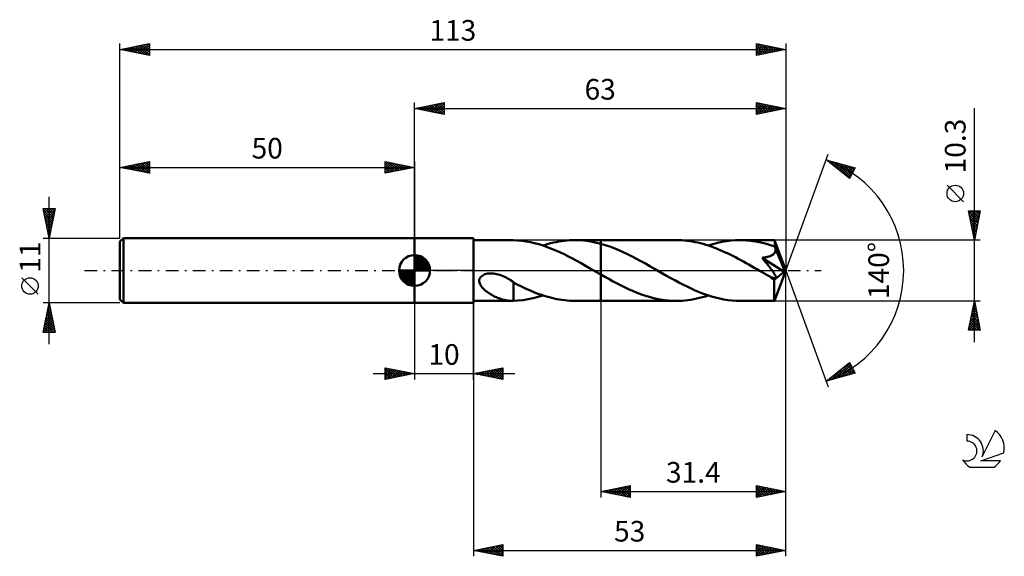
# Model space of a CAD drawing. Units: millimetres. Extents: x -17 to 150, y -48 to 43.
import ezdxf
from ezdxf.enums import TextEntityAlignment as Align

# ---------------------------------------------------------------- set-up
doc = ezdxf.new("R2010")
doc.units = ezdxf.units.MM
doc.header["$LTSCALE"] = 5.4
doc.linetypes.add('LONGDASH_DASH', pattern=[0.85, 0.4, -0.2, 0.05, -0.2])
for name, color, linetype in [('1', 4, 'CONTINUOUS'), ('2', 7, 'CONTINUOUS'), ('4', 2, 'LONGDASH_DASH'), ('CUT', 1, 'CONTINUOUS'), ('NOCUT', 7, 'CONTINUOUS'), ('SK1', 4, 'CONTINUOUS'), ('SK2', 7, 'CONTINUOUS'), ('SK4', 2, 'LONGDASH_DASH'), ('SK6', 5, 'CONTINUOUS')]:
    doc.layers.add(name, color=color, linetype=linetype)
doc.styles.get("Standard").update_dxf_attribs({"font": 'Monospac821 BT'})

msp = doc.modelspace()

# ---------------------------------------------------------------- linework, layer by layer
at = {"layer": '1', "color": 4, "linetype": 'CONTINUOUS', "lineweight": 50}
for p, q in [((50, 5.5), (60, 5.5)), ((50, -5.5), (50, 5.5)), ((60, -5.5), (60, 5.5)), ((60, 5.15), (66.59, 5.15)), ((66.56, 5.15), (66.59, 5.15)), ((66.63, 5.15), (66.59, 5.15)), ((66.67, 5.15), (66.63, 5.15)), ((66.7, 5.15), (66.67, 5.15)), ((66.74, 5.15), (66.7, 5.15)), ((66.78, 5.15), (66.74, 5.15)), ((67.49, 5.11), (66.78, 5.15)), ((66.78, 5.15), (66.78, 5.15)), ((68.21, 5.04), (67.49, 5.11)), ((68.93, 4.94), (68.21, 5.04)), ((74.95, 4.99), (75.4, 5.05)), ((75.4, 5.05), (75.85, 5.09)), ((75.85, 5.09), (76.3, 5.12)), ((76.3, 5.12), (76.75, 5.14)), ((76.75, 5.14), (77.2, 5.15)), ((77.69, 5.14), (77.2, 5.15)), ((77.2, 5.15), (81.6, 5.15)), ((78.18, 5.12), (77.69, 5.14)), ((78.67, 5.08), (78.18, 5.12)), ((79.15, 5.03), (78.67, 5.08)), ((79.64, 4.96), (79.15, 5.03)), ((94.43, 5.15), (81.6, 5.15)), ((81.6, 5.15), (81.6, 5.15)), ((81.6, 4.54), (81.6, 5.15)), ((81.6, -5.15), (81.6, 5.15)), ((94.89, 5.14), (94.43, 5.15)), ((95.34, 5.12), (94.89, 5.14)), ((95.8, 5.09), (95.34, 5.12)), ((96.25, 5.04), (95.8, 5.09)), ((96.71, 4.99), (96.25, 5.04)), ((102.93, 4.98), (103.7, 5.07)), ((103.7, 5.07), (104.47, 5.13)), ((104.47, 5.13), (105.25, 5.15)), ((105.78, 5.14), (105.25, 5.15)), ((111.08, 5.15), (105.25, 5.15)), ((106.32, 5.11), (105.78, 5.14)), ((106.85, 5.07), (106.32, 5.11)), ((107.38, 5), (106.85, 5.07)), ((111.08, 5.14), (111.08, 5.15)), ((111.08, 5.15), (111.08, 5.15)), ((111.08, 5.15), (111.08, 5.15)), ((111.08, 5.15), (111.08, 5.15)), ((111.08, 5.15), (111.08, 5.15)), ((111.08, 5.15), (111.08, 5.15)), ((111.09, 5.13), (111.08, 5.14)), ((113, 0), (111.08, 5.14)), ((111.09, 5.09), (111.09, 5.13)), ((111.1, 5.05), (111.09, 5.09)), ((111.1, 5), (111.1, 5.05)), ((69.65, 4.81), (68.93, 4.94)), ((70.37, 4.65), (69.65, 4.81)), ((71.09, 4.45), (70.37, 4.65)), ((71.81, 4.23), (71.09, 4.45)), ((71.79, 4.23), (72.24, 4.38)), ((72.52, 3.98), (71.81, 4.23)), ((72.24, 4.38), (72.69, 4.51)), ((73.24, 3.7), (72.52, 3.98)), ((72.69, 4.51), (73.15, 4.63)), ((73.15, 4.63), (73.6, 4.74)), ((73.96, 3.41), (73.24, 3.7)), ((73.6, 4.74), (74.05, 4.83)), ((74.68, 3.09), (73.96, 3.41)), ((74.05, 4.83), (74.5, 4.92)), ((74.5, 4.92), (74.95, 4.99)), ((80.13, 4.87), (79.64, 4.96)), ((80.62, 4.78), (80.13, 4.87)), ((81.11, 4.66), (80.62, 4.78)), ((81.6, 4.54), (81.11, 4.66)), ((82.36, 4.31), (81.6, 4.54)), ((81.6, 4.54), (81.6, 4.54)), ((81.6, 4.54), (81.6, 4.54)), ((81.6, 4.54), (81.6, 4.54)), ((81.6, 4.54), (81.6, 4.54)), ((81.6, 4.54), (81.6, 4.54)), ((83.12, 4.06), (82.36, 4.31)), ((83.88, 3.78), (83.12, 4.06)), ((84.64, 3.46), (83.88, 3.78)), ((85.4, 3.13), (84.64, 3.46)), ((97.16, 4.91), (96.71, 4.99)), ((97.61, 4.83), (97.16, 4.91)), ((98.06, 4.73), (97.61, 4.83)), ((98.52, 4.62), (98.06, 4.73)), ((98.98, 4.5), (98.52, 4.62)), ((99.43, 4.37), (98.98, 4.5)), ((99.89, 4.22), (99.43, 4.37)), ((99.84, 4.23), (100.61, 4.47)), ((100.34, 4.06), (99.89, 4.22)), ((100.79, 3.9), (100.34, 4.06)), ((100.61, 4.47), (101.38, 4.68)), ((101.25, 3.72), (100.79, 3.9)), ((101.71, 3.53), (101.25, 3.72)), ((101.38, 4.68), (102.16, 4.84)), ((102.17, 3.34), (101.71, 3.53)), ((102.16, 4.84), (102.93, 4.98)), ((107.92, 4.92), (107.38, 5)), ((108.45, 4.82), (107.92, 4.92)), ((108.98, 4.71), (108.45, 4.82)), ((109.52, 4.57), (108.98, 4.71)), ((110.06, 4.42), (109.52, 4.57)), ((110.59, 4.26), (110.06, 4.42)), ((111.13, 4.07), (110.59, 4.26)), ((111.11, 4.93), (111.1, 5)), ((111.11, 4.85), (111.11, 4.93)), ((111.12, 4.77), (111.11, 4.85)), ((111.12, 4.67), (111.12, 4.77)), ((111.13, 4.56), (111.12, 4.67)), ((113, 0), (111.13, 4.56)), ((111.13, 4.07), (111.13, 4.56)), ((111.14, 4.05), (111.13, 4.07)), ((111.15, 4.02), (111.14, 4.05)), ((111.16, 4), (111.15, 4.02)), ((111.17, 3.97), (111.16, 4)), ((111.18, 3.95), (111.17, 3.97)), ((111.19, 3.92), (111.18, 3.95)), ((111.2, 3.9), (111.19, 3.92)), ((111.22, 3.79), (111.2, 3.9)), ((111.89, 2.22), (111.2, 3.9)), ((111.24, 3.68), (111.22, 3.79)), ((111.22, 3.26), (111.24, 3.36)), ((111.25, 3.58), (111.24, 3.68)), ((111.24, 3.36), (111.25, 3.47)), ((111.25, 3.47), (111.25, 3.58)), ((75.39, 2.75), (74.68, 3.09)), ((76.1, 2.39), (75.39, 2.75)), ((76.82, 2.02), (76.1, 2.39)), ((77.54, 1.63), (76.82, 2.02)), ((86.15, 2.77), (85.4, 3.13)), ((86.9, 2.39), (86.15, 2.77)), ((87.66, 2), (86.9, 2.39)), ((88.42, 1.59), (87.66, 2)), ((102.62, 3.13), (102.17, 3.34)), ((103.08, 2.92), (102.62, 3.13)), ((103.53, 2.7), (103.08, 2.92)), ((103.99, 2.47), (103.53, 2.7)), ((104.44, 2.24), (103.99, 2.47)), ((104.9, 2), (104.44, 2.24)), ((105.35, 1.76), (104.9, 2)), ((105.81, 1.51), (105.35, 1.76)), ((109.16, 1.92), (108.96, 2.15)), ((112.73, -0.21), (108.96, 2.15)), ((108.96, 2.14), (109.13, 2.17)), ((109.13, 2.17), (109.28, 2.19)), ((109.34, 1.69), (109.16, 1.92)), ((109.28, 2.19), (109.43, 2.21)), ((109.52, 1.47), (109.34, 1.69)), ((109.43, 2.21), (109.58, 2.24)), ((109.58, 2.24), (109.71, 2.27)), ((109.71, 2.27), (109.84, 2.3)), ((109.84, 2.3), (109.97, 2.33)), ((109.97, 2.33), (110.09, 2.37)), ((110.09, 2.37), (110.2, 2.4)), ((110.2, 2.4), (110.32, 2.45)), ((110.32, 2.45), (110.43, 2.49)), ((110.43, 2.49), (110.55, 2.54)), ((110.55, 2.54), (110.65, 2.6)), ((110.65, 2.6), (110.75, 2.66)), ((110.75, 2.66), (110.85, 2.73)), ((110.85, 2.73), (110.94, 2.8)), ((110.94, 2.8), (111.01, 2.88)), ((111.01, 2.88), (111.08, 2.97)), ((111.08, 2.97), (111.14, 3.06)), ((111.14, 3.06), (111.19, 3.16)), ((111.19, 3.16), (111.22, 3.26)), ((112.21, 1.43), (111.89, 2.22)), ((78.26, 1.23), (77.54, 1.63)), ((78.98, 0.82), (78.26, 1.23)), ((79.69, 0.41), (78.98, 0.82)), ((80.41, 0), (79.69, 0.41)), ((80.5, -0.05), (80.41, 0)), ((89.18, 1.17), (88.42, 1.59)), ((89.94, 0.74), (89.18, 1.17)), ((90.69, 0.3), (89.94, 0.74)), ((91.39, -0.1), (90.69, 0.3)), ((106.26, 1.26), (105.81, 1.51)), ((106.72, 1), (106.26, 1.26)), ((107.17, 0.74), (106.72, 1)), ((107.62, 0.48), (107.17, 0.74)), ((108.07, 0.22), (107.62, 0.48)), ((108.53, -0.04), (108.07, 0.22)), ((109.7, 1.26), (109.52, 1.47)), ((109.87, 1.05), (109.7, 1.26)), ((110.03, 0.85), (109.87, 1.05)), ((110.18, 0.66), (110.03, 0.85)), ((110.32, 0.48), (110.18, 0.66)), ((110.45, 0.31), (110.32, 0.48)), ((110.57, 0.15), (110.45, 0.31)), ((110.68, 0), (110.57, 0.15)), ((110.78, -0.14), (110.68, 0)), ((111.08, -5.14), (113, 0)), ((112.4, 0.96), (112.21, 1.43)), ((112.51, 0.66), (112.4, 0.96)), ((112.59, 0.43), (112.51, 0.66)), ((112.65, 0.26), (112.59, 0.43)), ((112.69, 0.12), (112.65, 0.26)), ((112.69, 0.06), (112.67, 0.12)), ((113, 0), (112.67, 0.12)), ((112.69, 0.12), (112.67, 0.12)), ((113, 0), (112.69, 0.12)), ((112.7, 0.01), (112.69, 0.06)), ((112.71, -0.04), (112.7, 0.01)), ((60.98, -1.84), (60.99, -1.64)), ((60.99, -1.64), (61.03, -1.44)), ((61.03, -1.44), (61.12, -1.26)), ((61.12, -1.26), (61.24, -1.09)), ((61.24, -1.09), (61.39, -0.95)), ((61.39, -0.95), (61.56, -0.83)), ((61.56, -0.83), (61.75, -0.72)), ((61.75, -0.72), (61.95, -0.64)), ((61.95, -0.64), (62.16, -0.58)), ((62.16, -0.58), (62.38, -0.53)), ((62.38, -0.53), (62.62, -0.5)), ((62.62, -0.5), (62.88, -0.49)), ((63.15, -0.49), (62.88, -0.49)), ((63.41, -0.51), (63.15, -0.49)), ((63.68, -0.55), (63.41, -0.51)), ((63.94, -0.6), (63.68, -0.55)), ((64.2, -0.66), (63.94, -0.6)), ((64.48, -0.75), (64.2, -0.66)), ((64.75, -0.85), (64.48, -0.75)), ((65.02, -0.96), (64.75, -0.85)), ((65.29, -1.08), (65.02, -0.96)), ((65.55, -1.21), (65.29, -1.08)), ((65.8, -1.34), (65.55, -1.21)), ((66.05, -1.49), (65.8, -1.34)), ((66.3, -1.64), (66.05, -1.49)), ((66.54, -1.8), (66.3, -1.64)), ((80.58, -0.1), (80.5, -0.05)), ((80.67, -0.15), (80.58, -0.1)), ((80.76, -0.2), (80.67, -0.15)), ((80.85, -0.25), (80.76, -0.2)), ((80.93, -0.3), (80.85, -0.25)), ((81.05, -0.36), (80.93, -0.3)), ((81.16, -0.43), (81.05, -0.36)), ((81.27, -0.49), (81.16, -0.43)), ((81.38, -0.55), (81.27, -0.49)), ((81.49, -0.62), (81.38, -0.55)), ((81.6, -0.68), (81.49, -0.62)), ((81.6, -0.68), (81.6, -0.68)), ((81.6, -0.68), (81.6, -0.68)), ((81.6, -0.68), (81.6, -0.68)), ((81.6, -0.68), (81.6, -0.68)), ((81.6, -0.68), (81.6, -0.68)), ((81.6, -0.68), (81.6, -0.68)), ((82.27, -1.06), (81.6, -0.68)), ((81.6, -5.15), (81.6, -0.68)), ((82.94, -1.44), (82.27, -1.06)), ((83.61, -1.81), (82.94, -1.44)), ((92.08, -0.49), (91.39, -0.1)), ((92.77, -0.89), (92.08, -0.49)), ((93.46, -1.28), (92.77, -0.89)), ((94.16, -1.66), (93.46, -1.28)), ((94.85, -2.04), (94.16, -1.66)), ((108.99, -0.3), (108.53, -0.04)), ((109.18, -0.41), (108.99, -0.3)), ((109.38, -0.53), (109.18, -0.41)), ((109.57, -0.64), (109.38, -0.53)), ((109.77, -0.75), (109.57, -0.64)), ((109.96, -0.86), (109.77, -0.75)), ((110.16, -0.97), (109.96, -0.86)), ((110.27, -1.03), (110.16, -0.97)), ((110.37, -1.08), (110.27, -1.03)), ((110.46, -1.12), (110.37, -1.08)), ((110.56, -1.16), (110.46, -1.12)), ((110.65, -1.2), (110.56, -1.16)), ((110.74, -1.24), (110.65, -1.2)), ((110.83, -1.27), (110.74, -1.24)), ((110.88, -0.27), (110.78, -0.14)), ((110.92, -1.3), (110.83, -1.27)), ((110.96, -0.4), (110.88, -0.27)), ((111, -1.32), (110.92, -1.3)), ((111.04, -0.51), (110.96, -0.4)), ((111.08, -1.34), (111, -1.32)), ((111.02, -1.59), (112.73, -0.21)), ((111.02, -1.91), (111.02, -1.59)), ((111.1, -0.62), (111.04, -0.51)), ((111.15, -1.34), (111.08, -1.34)), ((111.16, -0.72), (111.1, -0.62)), ((111.15, -1.34), (111.22, -1.34)), ((111.21, -0.81), (111.16, -0.72)), ((111.26, -0.89), (111.21, -0.81)), ((111.22, -1.34), (111.27, -1.32)), ((111.29, -0.97), (111.26, -0.89)), ((111.27, -1.32), (111.31, -1.29)), ((111.32, -1.05), (111.29, -0.97)), ((111.31, -1.29), (111.33, -1.24)), ((111.33, -1.12), (111.32, -1.05)), ((111.34, -1.18), (111.33, -1.12)), ((111.33, -1.24), (111.34, -1.18)), ((112.72, -0.08), (112.71, -0.04)), ((112.72, -0.13), (112.72, -0.08)), ((112.73, -0.17), (112.72, -0.13)), ((112.73, -0.21), (112.73, -0.17)), ((61.01, -2.03), (60.98, -1.84)), ((61.07, -2.22), (61.01, -2.03)), ((61.15, -2.4), (61.07, -2.22)), ((61.25, -2.57), (61.15, -2.4)), ((61.36, -2.72), (61.25, -2.57)), ((61.49, -2.88), (61.36, -2.72)), ((61.63, -3.03), (61.49, -2.88)), ((61.78, -3.19), (61.63, -3.03)), ((61.95, -3.34), (61.78, -3.19)), ((62.12, -3.48), (61.95, -3.34)), ((66.78, -1.96), (66.54, -1.8)), ((66.78, -2.58), (66.78, -1.96)), ((67.2, -2.24), (66.78, -2.02)), ((66.78, -2.58), (66.78, -2.58)), ((66.78, -2.58), (66.78, -2.58)), ((66.78, -2.58), (66.78, -2.58)), ((66.78, -2.58), (66.78, -2.58)), ((66.78, -2.58), (66.78, -2.58)), ((66.78, -2.69), (66.78, -2.58)), ((66.78, -2.8), (66.78, -2.69)), ((66.78, -2.91), (66.78, -2.8)), ((66.78, -3.03), (66.78, -2.91)), ((66.78, -3.16), (66.78, -3.03)), ((66.78, -3.29), (66.78, -3.16)), ((66.78, -3.42), (66.78, -3.29)), ((67.63, -2.47), (67.2, -2.24)), ((68.06, -2.68), (67.63, -2.47)), ((68.49, -2.89), (68.06, -2.68)), ((68.92, -3.09), (68.49, -2.89)), ((69.35, -3.29), (68.92, -3.09)), ((69.79, -3.47), (69.35, -3.29)), ((84.28, -2.16), (83.61, -1.81)), ((84.96, -2.51), (84.28, -2.16)), ((85.63, -2.84), (84.96, -2.51)), ((86.3, -3.15), (85.63, -2.84)), ((86.97, -3.45), (86.3, -3.15)), ((95.55, -2.4), (94.85, -2.04)), ((96.24, -2.74), (95.55, -2.4)), ((96.93, -3.07), (96.24, -2.74)), ((97.62, -3.38), (96.93, -3.07)), ((111.02, -2.22), (111.02, -1.91)), ((111.02, -2.51), (111.02, -2.22)), ((111.02, -2.8), (111.02, -2.51)), ((111.02, -3.07), (111.02, -2.8)), ((111.03, -3.34), (111.02, -3.07)), ((62.31, -3.62), (62.12, -3.48)), ((62.5, -3.76), (62.31, -3.62)), ((62.7, -3.89), (62.5, -3.76)), ((62.89, -4.01), (62.7, -3.89)), ((63.09, -4.13), (62.89, -4.01)), ((63.29, -4.24), (63.09, -4.13)), ((63.48, -4.34), (63.29, -4.24)), ((63.68, -4.44), (63.48, -4.34)), ((63.88, -4.53), (63.68, -4.44)), ((64.08, -4.62), (63.88, -4.53)), ((64.28, -4.7), (64.08, -4.62)), ((64.48, -4.77), (64.28, -4.7)), ((64.67, -4.84), (64.48, -4.77)), ((64.87, -4.9), (64.67, -4.84)), ((65.07, -4.95), (64.87, -4.9)), ((65.26, -5), (65.07, -4.95)), ((65.46, -5.04), (65.26, -5)), ((66.78, -3.55), (66.78, -3.42)), ((66.78, -3.69), (66.78, -3.55)), ((66.78, -3.82), (66.78, -3.69)), ((66.78, -3.97), (66.78, -3.82)), ((66.78, -4.11), (66.78, -3.97)), ((66.78, -4.25), (66.78, -4.11)), ((66.78, -4.4), (66.78, -4.25)), ((66.78, -4.55), (66.78, -4.4)), ((66.78, -4.7), (66.78, -4.55)), ((66.78, -4.85), (66.78, -4.7)), ((66.78, -5), (66.78, -4.85)), ((66.78, -5.15), (66.78, -5)), ((68.44, -5.01), (69.28, -4.88)), ((69.28, -4.88), (70.12, -4.71)), ((70.22, -3.66), (69.79, -3.47)), ((70.12, -4.71), (70.96, -4.49)), ((70.66, -3.83), (70.22, -3.66)), ((71.1, -3.99), (70.66, -3.83)), ((70.96, -4.49), (71.79, -4.23)), ((71.53, -4.15), (71.1, -3.99)), ((71.97, -4.29), (71.53, -4.15)), ((72.4, -4.42), (71.97, -4.29)), ((72.84, -4.55), (72.4, -4.42)), ((73.27, -4.66), (72.84, -4.55)), ((73.71, -4.76), (73.27, -4.66)), ((74.15, -4.85), (73.71, -4.76)), ((74.59, -4.93), (74.15, -4.85)), ((75.02, -5), (74.59, -4.93)), ((75.46, -5.05), (75.02, -5)), ((87.64, -3.73), (86.97, -3.45)), ((88.32, -3.99), (87.64, -3.73)), ((89, -4.22), (88.32, -3.99)), ((89.67, -4.43), (89, -4.22)), ((90.35, -4.62), (89.67, -4.43)), ((91.03, -4.78), (90.35, -4.62)), ((91.71, -4.91), (91.03, -4.78)), ((92.39, -5.02), (91.71, -4.91)), ((96.4, -5.03), (96.89, -4.96)), ((96.89, -4.96), (97.38, -4.87)), ((97.38, -4.87), (97.87, -4.77)), ((98.32, -3.68), (97.62, -3.38)), ((97.87, -4.77), (98.37, -4.66)), ((99.01, -3.94), (98.32, -3.68)), ((98.37, -4.66), (98.86, -4.53)), ((98.86, -4.53), (99.35, -4.39)), ((99.71, -4.19), (99.01, -3.94)), ((99.35, -4.39), (99.84, -4.23)), ((100.4, -4.41), (99.71, -4.19)), ((101.09, -4.6), (100.4, -4.41)), ((101.78, -4.77), (101.09, -4.6)), ((102.48, -4.9), (101.78, -4.77)), ((103.17, -5.01), (102.48, -4.9)), ((103.86, -5.09), (103.17, -5.01)), ((111.03, -3.6), (111.03, -3.34)), ((111.03, -3.84), (111.03, -3.6)), ((111.03, -4.06), (111.03, -3.84)), ((111.04, -4.27), (111.03, -4.06)), ((111.04, -4.45), (111.04, -4.27)), ((111.04, -4.61), (111.04, -4.45)), ((111.05, -4.75), (111.04, -4.61)), ((111.05, -4.87), (111.05, -4.75)), ((111.06, -4.97), (111.05, -4.87)), ((111.06, -5.05), (111.06, -4.97)), ((50, -5.5), (60, -5.5)), ((60, -5.15), (66.59, -5.15)), ((65.64, -5.08), (65.46, -5.04)), ((65.83, -5.1), (65.64, -5.08)), ((66.02, -5.12), (65.83, -5.1)), ((66.2, -5.14), (66.02, -5.12)), ((66.38, -5.15), (66.2, -5.14)), ((66.56, -5.15), (66.38, -5.15)), ((66.59, -5.15), (66.56, -5.15)), ((66.59, -5.15), (66.63, -5.15)), ((66.63, -5.15), (66.67, -5.15)), ((66.67, -5.15), (66.7, -5.15)), ((66.7, -5.15), (66.74, -5.15)), ((66.74, -5.15), (66.78, -5.15)), ((66.78, -5.15), (67.61, -5.1)), ((67.61, -5.1), (68.44, -5.01)), ((75.89, -5.09), (75.46, -5.05)), ((76.33, -5.13), (75.89, -5.09)), ((76.76, -5.14), (76.33, -5.13)), ((77.2, -5.15), (76.76, -5.14)), ((77.2, -5.15), (81.6, -5.15)), ((81.6, -5.15), (81.6, -5.15)), ((81.6, -5.15), (94.43, -5.15)), ((93.07, -5.09), (92.39, -5.02)), ((93.75, -5.14), (93.07, -5.09)), ((94.43, -5.15), (93.75, -5.14)), ((94.43, -5.15), (94.93, -5.14)), ((94.93, -5.14), (95.42, -5.12)), ((95.42, -5.12), (95.91, -5.08)), ((95.91, -5.08), (96.4, -5.03)), ((104.55, -5.13), (103.86, -5.09)), ((105.25, -5.15), (104.55, -5.13)), ((105.25, -5.15), (111.08, -5.15)), ((111.07, -5.1), (111.06, -5.05)), ((111.07, -5.14), (111.07, -5.1)), ((111.08, -5.15), (111.07, -5.14)), ((111.08, -5.15), (111.08, -5.14)), ((111.08, -5.15), (111.08, -5.15)), ((111.08, -5.15), (111.08, -5.15)), ((111.08, -5.15), (111.08, -5.15)), ((111.08, -5.15), (111.08, -5.15)), ((111.08, -5.15), (111.08, -5.15))]:
    msp.add_line(p, q, dxfattribs=at)
msp.add_ellipse((113, 0), major_axis=(-7.28, 4.73), ratio=0.278612, start_param=1.355996, end_param=1.479751, dxfattribs=at)
at = {"layer": '2', "color": 7, "linetype": 'CONTINUOUS', "lineweight": 25}
for p, q in [((50, 5.5), (50, 28.5)), ((50, 27.5), (55, 28.5)), ((53.12, 26.88), (54.68, 28.44)), ((54.66, 28.43), (55, 28.09)), ((55, 28.5), (55, 26.5)), ((108, 26.5), (108, 28.5)), ((108, 28.5), (113, 27.5)), ((108, 28.17), (108.27, 28.45)), ((108.06, 28.49), (109.71, 26.84)), ((113, 28.5), (113, 0)), ((50, 27.5), (113, 27.5)), ((55, 26.5), (50, 27.5)), ((50.06, 27.51), (50.1, 27.48)), ((50.29, 27.44), (50.43, 27.59)), ((50.42, 27.58), (50.63, 27.37)), ((50.64, 27.37), (50.96, 27.69)), ((50.77, 27.65), (51.16, 27.27)), ((51, 27.3), (51.49, 27.8)), ((51.12, 27.72), (51.69, 27.16)), ((51.35, 27.23), (52.02, 27.9)), ((51.48, 27.8), (52.22, 27.06)), ((51.7, 27.16), (52.56, 28.01)), ((51.83, 27.87), (52.75, 26.95)), ((52.06, 27.09), (53.09, 28.12)), ((52.19, 27.94), (53.28, 26.84)), ((52.41, 27.02), (53.62, 28.22)), ((52.54, 28.01), (53.81, 26.74)), ((52.76, 26.95), (54.15, 28.33)), ((52.89, 28.08), (54.34, 26.63)), ((53.25, 28.15), (54.87, 26.53)), ((53.47, 26.81), (55, 28.33)), ((53.6, 28.22), (55, 26.82)), ((53.82, 26.74), (55, 27.91)), ((53.95, 28.29), (55, 27.24)), ((54.18, 26.66), (55, 27.49)), ((54.31, 28.36), (55, 27.67)), ((54.53, 26.59), (55, 27.06)), ((108, 27.75), (108.63, 28.37)), ((108, 27.32), (108.98, 28.3)), ((108, 26.9), (109.34, 28.23)), ((108, 28.13), (109.35, 26.77)), ((108, 27.7), (109, 26.7)), ((113, 27.5), (108, 26.5)), ((108, 27.28), (108.65, 26.63)), ((108, 26.85), (108.29, 26.56)), ((108.03, 26.51), (109.69, 28.16)), ((108.56, 26.61), (110.04, 28.09)), ((108.59, 28.38), (110.06, 26.91)), ((109.09, 26.72), (110.4, 28.02)), ((109.12, 28.28), (110.42, 26.98)), ((109.62, 26.82), (110.75, 27.95)), ((109.65, 28.17), (110.77, 27.05)), ((110.15, 26.93), (111.1, 27.88)), ((110.18, 28.06), (111.12, 27.12)), ((110.69, 27.04), (111.46, 27.81)), ((110.71, 27.96), (111.48, 27.2)), ((111.22, 27.14), (111.81, 27.74)), ((111.24, 27.85), (111.83, 27.27)), ((111.75, 27.25), (112.16, 27.67)), ((111.77, 27.75), (112.18, 27.34)), ((112.28, 27.36), (112.52, 27.6)), ((112.3, 27.64), (112.54, 27.41)), ((112.81, 27.46), (112.87, 27.53)), ((112.84, 27.53), (112.89, 27.48)), ((145, -12.15), (145, 27.55)), ((54.89, 26.52), (55, 26.64)), ((113, 0), (120.18, 19.73)), ((119.84, 18.79), (124.75, 17.4)), ((123.83, 15.62), (119.84, 18.79)), ((119.89, 18.78), (120.02, 18.65)), ((120.02, 18.65), (120.1, 18.72)), ((120.26, 18.46), (120.43, 18.63)), ((120.48, 18.61), (122.09, 17)), ((120.5, 18.27), (120.76, 18.53)), ((120.73, 18.08), (121.09, 18.44)), ((121.08, 18.44), (123.85, 15.67)), ((120.97, 17.9), (121.42, 18.35)), ((121.21, 17.71), (121.75, 18.25)), ((121.44, 17.52), (122.08, 18.16)), ((121.67, 18.27), (124, 15.95)), ((121.68, 17.33), (122.41, 18.06)), ((121.92, 17.14), (122.74, 17.97)), ((122.15, 16.96), (123.07, 17.88)), ((122.26, 18.11), (124.14, 16.23)), ((122.39, 16.77), (123.4, 17.78)), ((122.62, 16.58), (123.73, 17.69)), ((122.86, 17.94), (124.29, 16.51)), ((122.86, 16.39), (124.06, 17.59)), ((123.1, 16.2), (124.39, 17.5)), ((123.33, 16.02), (124.72, 17.41)), ((123.45, 17.77), (124.43, 16.79)), ((124.75, 17.4), (123.83, 15.62)), ((124.04, 17.6), (124.57, 17.07)), ((124.63, 17.43), (124.72, 17.35)), ((123.57, 15.83), (124.33, 16.59)), ((123.81, 15.64), (123.88, 15.72)), ((143.15, 11.68), (140.35, 14.47)), ((145, 5.15), (144, 10.15)), ((144, 10.15), (146, 10.15)), ((144.06, 9.84), (144.37, 10.15)), ((144.13, 9.48), (144.8, 10.15)), ((144.2, 9.13), (145.22, 10.15)), ((144.22, 10.15), (145.7, 8.67)), ((144.27, 8.78), (145.65, 10.15)), ((144.35, 8.42), (145.98, 10.06)), ((144.64, 10.15), (145.77, 9.02)), ((146, 10.15), (145, 5.15)), ((145.07, 10.15), (145.84, 9.37)), ((145.49, 10.15), (145.92, 9.73)), ((145.92, 10.15), (145.99, 10.08)), ((144.05, 9.89), (145.63, 8.31)), ((144.16, 9.36), (145.56, 7.96)), ((144.26, 8.83), (145.49, 7.61)), ((144.42, 8.07), (145.88, 9.53)), ((144.49, 7.72), (145.77, 9)), ((144.56, 7.36), (145.66, 8.47)), ((144.37, 8.3), (145.42, 7.25)), ((144.48, 7.77), (145.35, 6.9)), ((144.58, 7.24), (145.28, 6.54)), ((144.63, 7.01), (145.56, 7.94)), ((144.69, 6.71), (145.21, 6.19)), ((144.7, 6.66), (145.45, 7.41)), ((144.77, 6.3), (145.35, 6.88)), ((146, 5.15), (111.13, 5.15)), ((144.79, 6.18), (145.14, 5.84)), ((144.84, 5.95), (145.24, 6.35)), ((144.9, 5.65), (145.07, 5.48)), ((144.91, 5.6), (145.13, 5.82)), ((144.98, 5.24), (145.03, 5.29)), ((113, -38.5), (113, 0)), ((113, -48.5), (113, 0)), ((113, 0), (120.18, -19.73)), ((50, -5.5), (50, -18.5)), ((60, -5.15), (60, -48.5)), ((60, -18.5), (60, -5.5)), ((81.6, -5.15), (81.6, -38.5)), ((111.13, -5.15), (146, -5.15)), ((144, -10.15), (145, -5.15)), ((144.62, -7.05), (145.25, -6.42)), ((144.73, -6.52), (145.18, -6.06)), ((144.73, -6.49), (145.4, -7.15)), ((144.8, -6.13), (145.29, -6.62)), ((144.83, -5.99), (145.11, -5.71)), ((144.87, -5.78), (145.19, -6.09)), ((144.94, -5.46), (145.04, -5.36)), ((144.94, -5.43), (145.08, -5.56)), ((145, -5.15), (146, -10.15)), ((144.09, -9.7), (145.61, -8.19)), ((144.2, -9.17), (145.54, -7.83)), ((144.3, -8.64), (145.47, -7.48)), ((144.38, -8.25), (145.93, -9.81)), ((144.41, -8.11), (145.4, -7.13)), ((144.45, -7.9), (145.83, -9.28)), ((144.51, -7.58), (145.32, -6.77)), ((144.52, -7.55), (145.72, -8.74)), ((144.59, -7.19), (145.61, -8.21)), ((144.66, -6.84), (145.51, -7.68)), ((144.03, -10.02), (144.15, -10.15)), ((144.07, -10.15), (145.68, -8.54)), ((144.1, -9.67), (144.58, -10.15)), ((144.17, -9.31), (145, -10.15)), ((144.24, -8.96), (145.43, -10.15)), ((144.31, -8.61), (145.85, -10.15)), ((144.49, -10.15), (145.75, -8.89)), ((144.92, -10.15), (145.82, -9.25)), ((145.34, -10.15), (145.89, -9.6)), ((145.76, -10.15), (145.96, -9.95)), ((146, -10.15), (144, -10.15)), ((45, -18.5), (45, -16.5)), ((45, -16.5), (50, -17.5)), ((45, -16.65), (45.12, -16.52)), ((45, -17.07), (45.48, -16.6)), ((45, -16.65), (46.54, -18.19)), ((45, -17.5), (45.83, -16.67)), ((45.34, -16.57), (46.9, -18.12)), ((45.87, -16.67), (47.25, -18.05)), ((60, -17.5), (65, -16.5)), ((62.95, -18.09), (64.43, -16.61)), ((63.31, -18.16), (64.96, -16.51)), ((64.02, -16.7), (65, -17.68)), ((64.37, -16.63), (65, -17.26)), ((64.72, -16.56), (65, -16.83)), ((65, -16.5), (65, -18.5)), ((119.84, -18.79), (123.83, -15.62)), ((120.68, -18.56), (122.77, -16.47)), ((121.27, -18.39), (123.9, -15.76)), ((121.86, -18.22), (124.05, -16.04)), ((122.46, -18.05), (124.19, -16.32)), ((122.6, -16.6), (123.7, -17.7)), ((122.84, -16.41), (124.03, -17.6)), ((123.05, -17.88), (124.33, -16.6)), ((123.07, -16.22), (124.36, -17.51)), ((123.31, -16.03), (124.69, -17.41)), ((123.55, -15.85), (124.37, -16.67)), ((123.78, -15.66), (123.92, -15.8)), ((123.83, -15.62), (124.75, -17.4)), ((43, -17.5), (67, -17.5)), ((45, -17.92), (46.18, -16.74)), ((45, -18.35), (46.54, -16.81)), ((45, -17.07), (46.19, -18.26)), ((50, -17.5), (45, -18.5)), ((45, -17.5), (45.84, -18.33)), ((45, -17.92), (45.48, -18.4)), ((45, -18.35), (45.13, -18.47)), ((45.34, -18.43), (46.89, -16.88)), ((45.87, -18.33), (47.25, -16.95)), ((46.4, -18.22), (47.6, -17.02)), ((46.41, -16.78), (47.6, -17.98)), ((46.93, -18.11), (47.95, -17.09)), ((46.94, -16.89), (47.96, -17.91)), ((47.46, -18.01), (48.31, -17.16)), ((47.47, -16.99), (48.31, -17.84)), ((47.99, -17.9), (48.66, -17.23)), ((48, -17.1), (48.66, -17.77)), ((48.52, -17.8), (49.01, -17.3)), ((48.53, -17.21), (49.02, -17.7)), ((49.05, -17.69), (49.37, -17.37)), ((49.06, -17.31), (49.37, -17.63)), ((49.58, -17.58), (49.72, -17.44)), ((49.59, -17.42), (49.72, -17.56)), ((65, -18.5), (60, -17.5)), ((60.12, -17.52), (60.19, -17.46)), ((60.13, -17.47), (60.19, -17.54)), ((60.48, -17.6), (60.72, -17.36)), ((60.48, -17.4), (60.72, -17.64)), ((60.83, -17.67), (61.25, -17.25)), ((60.84, -17.33), (61.25, -17.75)), ((61.18, -17.74), (61.78, -17.14)), ((61.19, -17.26), (61.78, -17.86)), ((61.54, -17.81), (62.31, -17.04)), ((61.54, -17.19), (62.31, -17.96)), ((61.89, -17.88), (62.84, -16.93)), ((61.9, -17.12), (62.84, -18.07)), ((62.24, -17.95), (63.37, -16.83)), ((62.25, -17.05), (63.37, -18.17)), ((62.6, -18.02), (63.9, -16.72)), ((62.6, -16.98), (63.9, -18.28)), ((62.96, -16.91), (64.43, -18.39)), ((63.31, -16.84), (64.96, -18.49)), ((63.66, -16.77), (65, -18.1)), ((63.66, -18.23), (65, -16.89)), ((64.01, -18.3), (65, -17.31)), ((64.37, -18.37), (65, -17.74)), ((64.72, -18.44), (65, -18.16)), ((124.75, -17.4), (119.84, -18.79)), ((120.09, -18.72), (120.7, -18.11)), ((120.47, -18.29), (120.73, -18.54)), ((120.71, -18.1), (121.06, -18.45)), ((120.95, -17.91), (121.39, -18.35)), ((121.18, -17.73), (121.72, -18.26)), ((121.42, -17.54), (122.05, -18.17)), ((121.66, -17.35), (122.38, -18.07)), ((121.89, -17.16), (122.71, -17.98)), ((122.13, -16.97), (123.04, -17.88)), ((122.36, -16.79), (123.37, -17.79)), ((123.64, -17.71), (124.48, -16.88)), ((124.23, -17.54), (124.62, -17.16)), ((120, -18.67), (120.07, -18.73)), ((120.24, -18.48), (120.4, -18.64)), ((81.6, -37.5), (86.6, -36.5)), ((84.22, -38.02), (85.52, -36.72)), ((84.57, -38.09), (86.06, -36.61)), ((84.92, -38.16), (86.59, -36.5)), ((85.54, -36.71), (86.6, -37.78)), ((85.89, -36.64), (86.6, -37.35)), ((86.24, -36.57), (86.6, -36.93)), ((86.6, -36.5), (86.6, -38.5)), ((86.6, -36.5), (86.6, -36.5)), ((108, -38.5), (108, -36.5)), ((108, -36.5), (113, -37.5)), ((108, -36.92), (108.35, -36.57)), ((108, -37.34), (108.7, -36.64)), ((108, -37.77), (109.05, -36.71)), ((108.17, -36.53), (109.78, -38.14)), ((108.7, -36.64), (110.13, -38.07)), ((109.23, -36.75), (110.49, -38)), ((81.6, -37.5), (113, -37.5)), ((86.6, -38.5), (81.6, -37.5)), ((81.65, -37.49), (81.67, -37.51)), ((81.74, -37.53), (81.81, -37.46)), ((82, -37.42), (82.2, -37.62)), ((82.1, -37.6), (82.34, -37.35)), ((82.35, -37.35), (82.73, -37.73)), ((82.45, -37.67), (82.87, -37.25)), ((82.71, -37.28), (83.26, -37.83)), ((82.8, -37.74), (83.4, -37.14)), ((83.06, -37.21), (83.79, -37.94)), ((83.16, -37.81), (83.93, -37.03)), ((83.41, -37.14), (84.32, -38.04)), ((83.51, -37.88), (84.46, -36.93)), ((83.77, -37.07), (84.85, -38.15)), ((83.86, -37.95), (84.99, -36.82)), ((84.12, -37), (85.38, -38.26)), ((84.48, -36.92), (85.91, -38.36)), ((84.83, -36.85), (86.44, -38.47)), ((85.18, -36.78), (86.6, -38.2)), ((85.28, -38.24), (86.6, -36.91)), ((85.63, -38.31), (86.6, -37.34)), ((85.98, -38.38), (86.6, -37.76)), ((86.34, -38.45), (86.6, -38.19)), ((108, -38.19), (109.41, -36.78)), ((108, -36.79), (109.43, -38.21)), ((108, -37.21), (109.07, -38.29)), ((113, -37.5), (108, -38.5)), ((108, -37.64), (108.72, -38.36)), ((108, -38.06), (108.37, -38.43)), ((108.14, -38.47), (109.76, -36.85)), ((108.67, -38.37), (110.12, -36.92)), ((109.2, -38.26), (110.47, -36.99)), ((109.73, -38.15), (110.82, -37.06)), ((109.76, -36.85), (110.84, -37.93)), ((110.26, -38.05), (111.18, -37.14)), ((110.29, -36.96), (111.2, -37.86)), ((110.79, -37.94), (111.53, -37.21)), ((110.82, -37.06), (111.55, -37.79)), ((111.32, -37.84), (111.88, -37.28)), ((111.35, -37.17), (111.9, -37.72)), ((111.86, -37.73), (112.24, -37.35)), ((111.88, -37.28), (112.26, -37.65)), ((112.39, -37.62), (112.59, -37.42)), ((112.41, -37.38), (112.61, -37.58)), ((112.92, -37.52), (112.94, -37.49)), ((112.94, -37.49), (112.96, -37.51)), ((108, -38.48), (108.01, -38.5)), ((60, -47.5), (65, -46.5)), ((62.5, -48), (63.74, -46.75)), ((62.85, -48.07), (64.27, -46.65)), ((63.2, -48.14), (64.8, -46.54)), ((63.56, -48.21), (65, -46.77)), ((63.77, -46.75), (65, -47.98)), ((64.12, -46.68), (65, -47.56)), ((64.47, -46.61), (65, -47.13)), ((64.83, -46.53), (65, -46.71)), ((65, -46.5), (65, -48.5)), ((108, -48.5), (108, -46.5)), ((108, -46.5), (113, -47.5)), ((108, -46.73), (108.2, -46.54)), ((108, -46.54), (109.63, -48.17)), ((108, -47.16), (108.55, -46.61)), ((108, -47.58), (108.9, -46.68)), ((108, -48.01), (109.26, -46.75)), ((108.47, -46.59), (109.98, -48.1)), ((109, -46.7), (110.34, -48.03)), ((60, -47.5), (113, -47.5)), ((65, -48.5), (60, -47.5)), ((60.02, -47.5), (60.03, -47.49)), ((60.23, -47.45), (60.35, -47.57)), ((60.37, -47.57), (60.56, -47.39)), ((60.58, -47.38), (60.88, -47.68)), ((60.73, -47.65), (61.09, -47.28)), ((60.94, -47.31), (61.41, -47.78)), ((61.08, -47.72), (61.62, -47.18)), ((61.29, -47.24), (61.94, -47.89)), ((61.44, -47.79), (62.15, -47.07)), ((61.64, -47.17), (62.47, -47.99)), ((61.79, -47.86), (62.68, -46.96)), ((62, -47.1), (63, -48.1)), ((62.14, -47.93), (63.21, -46.86)), ((62.35, -47.03), (63.53, -48.21)), ((62.71, -46.96), (64.06, -48.31)), ((63.06, -46.89), (64.59, -48.42)), ((63.41, -46.82), (65, -48.41)), ((63.91, -48.28), (65, -47.19)), ((64.26, -48.35), (65, -47.62)), ((64.62, -48.42), (65, -48.04)), ((108, -48.43), (109.61, -46.82)), ((108, -46.97), (109.28, -48.24)), ((108, -47.39), (108.92, -48.32)), ((113, -47.5), (108, -48.5)), ((108, -47.82), (108.57, -48.39)), ((108, -48.24), (108.22, -48.46)), ((108.45, -48.41), (109.96, -46.89)), ((108.98, -48.3), (110.32, -46.96)), ((109.51, -48.2), (110.67, -47.03)), ((109.53, -46.81), (110.69, -47.96)), ((110.04, -48.09), (111.02, -47.1)), ((110.07, -46.91), (111.04, -47.89)), ((110.57, -47.99), (111.38, -47.18)), ((110.6, -47.02), (111.4, -47.82)), ((111.1, -47.88), (111.73, -47.25)), ((111.13, -47.13), (111.75, -47.75)), ((111.63, -47.77), (112.08, -47.32)), ((111.66, -47.23), (112.1, -47.68)), ((112.16, -47.67), (112.44, -47.39)), ((112.19, -47.34), (112.46, -47.61)), ((112.69, -47.56), (112.79, -47.46)), ((112.72, -47.44), (112.81, -47.54)), ((64.97, -48.49), (65, -48.46))]:
    msp.add_line(p, q, dxfattribs=at)
msp.add_circle((141.75, 13.07), 1.4, dxfattribs=at)
msp.add_arc((113, 0), 20, 290, 70, dxfattribs=at)
at = {"layer": '4', "color": 2, "linetype": 'LONGDASH_DASH', "lineweight": 25}
msp.add_line((50, 0), (113, 0), dxfattribs=at)
at = {"layer": 'CUT', "color": 1, "linetype": 'CONTINUOUS', "lineweight": 25}
for p, q in [((111.13, 5.15), (81.6, 5.15)), ((81.6, 5.15), (81.6, 0)), ((113, 0), (111.13, 5.15)), ((81.6, 0), (113, 0))]:
    msp.add_line(p, q, dxfattribs=at)
at = {"layer": 'NOCUT', "color": 7, "linetype": 'CONTINUOUS', "lineweight": 25}
for p, q in [((50, 0), (50, 5.5)), ((50, 5.5), (60, 5.5)), ((81.6, 5.15), (60, 5.15)), ((60, 5.15), (60, 0)), ((81.6, 0), (81.6, 5.15)), ((81.6, 5.15), (81.6, 5.15)), ((81.6, 5.15), (81.6, 0)), ((81.6, 5.15), (81.6, 0)), ((60, 0), (50, 0)), ((60, 0), (81.6, 0))]:
    msp.add_line(p, q, dxfattribs=at)
at = {"layer": 'SK1', "color": 4, "linetype": 'CONTINUOUS', "lineweight": 50}
for p, q in [((0.6, 5.5), (0, 4.9)), ((50, 5.5), (0.6, 5.5)), ((0.6, 5.5), (0.6, -5.5)), ((0, 4.9), (0, -4.9)), ((50, 0), (50, 2.62)), ((50, 2.56), (50.07, 2.62)), ((50, 2.19), (50.41, 2.59)), ((50, 2.56), (52.56, 0)), ((50, 1.81), (50.71, 2.53)), ((50, 1.44), (50.99, 2.43)), ((50, 1.07), (51.24, 2.31)), ((50, 2.19), (52.19, 0)), ((50, 0.7), (51.47, 2.17)), ((50, 0.33), (51.68, 2.01)), ((50, 1.81), (51.81, 0)), ((50.04, 0), (51.88, 1.83)), ((50.32, 2.6), (52.6, 0.32)), ((50.8, 2.5), (52.5, 0.8)), ((51.56, 2.11), (52.11, 1.56)), ((50, 0), (47.38, 0)), ((47.38, -0.07), (47.44, 0)), ((47.41, -0.41), (47.81, 0)), ((47.47, -0.71), (48.19, 0)), ((47.57, -0.99), (48.56, 0)), ((47.69, -1.24), (48.93, 0)), ((47.73, 0), (50, -2.27)), ((47.83, -1.47), (49.3, 0)), ((47.99, -1.68), (49.67, 0)), ((48.1, 0), (50, -1.9)), ((48.47, 0), (50, -1.53)), ((48.84, 0), (50, -1.16)), ((49.22, 0), (50, -0.78)), ((49.59, 0), (50, -0.41)), ((49.96, 0), (50, -0.04)), ((50, 1.44), (51.44, 0)), ((50, 1.07), (51.07, 0)), ((50, 0.7), (50.7, 0)), ((50, 0.33), (50.33, 0)), ((50, 0), (52.62, 0)), ((50, -2.62), (50, 0)), ((50.41, 0), (52.05, 1.64)), ((50.78, 0), (52.21, 1.42)), ((51.16, 0), (52.34, 1.19)), ((51.53, 0), (52.45, 0.93)), ((51.9, 0), (52.54, 0.65)), ((52.27, 0), (52.6, 0.33)), ((47.38, -0.02), (49.98, -2.62)), ((47.41, -0.42), (49.58, -2.59)), ((47.55, -0.93), (49.07, -2.45)), ((48.17, -1.88), (50, -0.04)), ((48.36, -2.05), (50, -0.41)), ((48.58, -2.21), (50, -0.78)), ((48.81, -2.34), (50, -1.16)), ((49.07, -2.45), (50, -1.53)), ((49.35, -2.54), (50, -1.9)), ((49.67, -2.6), (50, -2.27)), ((0, -4.9), (0.6, -5.5)), ((0.6, -5.5), (50, -5.5))]:
    msp.add_line(p, q, dxfattribs=at)
for start, end in [(90, 180), (0, 90), (180, 270), (270, 0)]:
    msp.add_arc((50, 0), 2.62, start, end, dxfattribs=at)
at = {"layer": 'SK2', "color": 7, "linetype": 'CONTINUOUS', "lineweight": 25}
for p, q in [((0, 11), (0, 38.5)), ((0, 37.5), (5, 38.5)), ((3.27, 36.85), (4.9, 38.48)), ((4.8, 38.46), (5, 38.26)), ((5, 38.5), (5, 36.5)), ((108, 36.5), (108, 38.5)), ((108, 38.5), (113, 37.5)), ((108, 38.41), (108.07, 38.49)), ((108.29, 38.44), (109.86, 36.87)), ((113, 38.5), (113, 0)), ((0, 37.5), (113, 37.5)), ((5, 36.5), (0, 37.5)), ((0.08, 37.48), (0.13, 37.53)), ((0.2, 37.54), (0.31, 37.44)), ((0.44, 37.41), (0.66, 37.63)), ((0.56, 37.61), (0.84, 37.33)), ((0.79, 37.34), (1.19, 37.74)), ((0.91, 37.68), (1.37, 37.23)), ((1.15, 37.27), (1.72, 37.84)), ((1.26, 37.75), (1.9, 37.12)), ((1.5, 37.2), (2.25, 37.95)), ((1.62, 37.82), (2.43, 37.01)), ((1.85, 37.13), (2.78, 38.06)), ((1.97, 37.89), (2.96, 36.91)), ((2.21, 37.06), (3.31, 38.16)), ((2.33, 37.97), (3.49, 36.8)), ((2.56, 36.99), (3.84, 38.27)), ((2.68, 38.04), (4.02, 36.7)), ((2.91, 36.92), (4.37, 38.37)), ((3.03, 38.11), (4.55, 36.59)), ((3.39, 38.18), (5, 36.56)), ((3.62, 36.78), (5, 38.16)), ((3.74, 38.25), (5, 36.99)), ((3.97, 36.71), (5, 37.73)), ((4.09, 38.32), (5, 37.41)), ((4.33, 36.63), (5, 37.31)), ((4.45, 38.39), (5, 37.84)), ((4.68, 36.56), (5, 36.88)), ((108, 37.99), (108.43, 38.41)), ((108, 37.56), (108.78, 38.34)), ((108, 38.31), (109.51, 36.8)), ((108, 37.14), (109.13, 38.27)), ((108, 36.72), (109.49, 38.2)), ((108, 37.88), (109.15, 36.73)), ((113, 37.5), (108, 36.5)), ((108, 37.46), (108.8, 36.66)), ((108, 37.04), (108.45, 36.59)), ((108.26, 36.55), (109.84, 38.13)), ((108.79, 36.66), (110.19, 38.06)), ((108.82, 38.34), (110.21, 36.94)), ((109.32, 36.76), (110.55, 37.99)), ((109.35, 38.23), (110.57, 37.01)), ((109.85, 36.87), (110.9, 37.92)), ((109.88, 38.12), (110.92, 37.08)), ((110.38, 36.98), (111.26, 37.85)), ((110.41, 38.02), (111.27, 37.15)), ((110.91, 37.08), (111.61, 37.78)), ((110.94, 37.91), (111.63, 37.23)), ((111.44, 37.19), (111.96, 37.71)), ((111.47, 37.81), (111.98, 37.3)), ((111.97, 37.29), (112.32, 37.64)), ((112, 37.7), (112.34, 37.37)), ((112.5, 37.4), (112.67, 37.57)), ((112.53, 37.59), (112.69, 37.44)), ((108, 36.61), (108.09, 36.52)), ((0, 5.5), (0, 18.5)), ((0, 17.5), (5, 18.5)), ((3.22, 16.86), (4.83, 18.47)), ((4.4, 18.38), (5, 17.78)), ((4.75, 18.45), (5, 18.2)), ((5, 18.5), (5, 16.5)), ((45, 16.5), (45, 18.5)), ((45, 18.5), (50, 17.5)), ((45, 18.33), (45.14, 18.47)), ((45, 17.91), (45.49, 18.4)), ((45.1, 18.48), (46.73, 16.85)), ((50, 18.5), (50, 5.5)), ((0, 17.5), (50, 17.5)), ((5, 16.5), (0, 17.5)), ((0.04, 17.49), (0.05, 17.51)), ((0.15, 17.53), (0.23, 17.45)), ((0.39, 17.42), (0.58, 17.62)), ((0.51, 17.6), (0.76, 17.35)), ((0.74, 17.35), (1.11, 17.72)), ((0.86, 17.67), (1.29, 17.24)), ((1.1, 17.28), (1.64, 17.83)), ((1.21, 17.74), (1.82, 17.14)), ((1.45, 17.21), (2.17, 17.93)), ((1.57, 17.81), (2.35, 17.03)), ((1.8, 17.14), (2.7, 18.04)), ((1.92, 17.88), (2.88, 16.92)), ((2.16, 17.07), (3.23, 18.15)), ((2.28, 17.96), (3.41, 16.82)), ((2.51, 17), (3.76, 18.25)), ((2.63, 18.03), (3.94, 16.71)), ((2.86, 16.93), (4.3, 18.36)), ((2.98, 18.1), (4.47, 16.61)), ((3.34, 18.17), (5, 16.5)), ((3.57, 16.79), (5, 18.22)), ((3.69, 18.24), (5, 16.93)), ((3.92, 16.72), (5, 17.79)), ((4.04, 18.31), (5, 17.35)), ((4.28, 16.64), (5, 17.37)), ((4.63, 16.57), (5, 16.94)), ((45, 17.49), (45.85, 18.33)), ((45, 17.06), (46.2, 18.26)), ((45, 16.64), (46.55, 18.19)), ((45, 18.15), (46.38, 16.78)), ((45, 17.73), (46.02, 16.7)), ((50, 17.5), (45, 16.5)), ((45, 17.3), (45.67, 16.63)), ((45, 16.88), (45.32, 16.56)), ((45.36, 16.57), (46.91, 18.12)), ((45.63, 18.37), (47.08, 16.92)), ((45.89, 16.68), (47.26, 18.05)), ((46.16, 18.27), (47.44, 16.99)), ((46.42, 16.78), (47.61, 17.98)), ((46.69, 18.16), (47.79, 17.06)), ((46.95, 16.89), (47.97, 17.91)), ((47.22, 18.06), (48.14, 17.13)), ((47.48, 17), (48.32, 17.84)), ((47.75, 17.95), (48.5, 17.2)), ((48.01, 17.1), (48.67, 17.77)), ((48.28, 17.84), (48.85, 17.27)), ((48.54, 17.21), (49.03, 17.69)), ((48.81, 17.74), (49.21, 17.34)), ((49.07, 17.31), (49.38, 17.62)), ((49.34, 17.63), (49.56, 17.41)), ((49.6, 17.42), (49.73, 17.55)), ((49.87, 17.53), (49.91, 17.48)), ((4.98, 16.5), (5, 16.52)), ((-12, -12.5), (-12, 12.5)), ((-12, 5.5), (-13, 10.5)), ((-13, 10.5), (-11, 10.5)), ((-12.98, 10.41), (-12.9, 10.5)), ((-12.94, 10.2), (-11.37, 8.64)), ((-12.91, 10.06), (-12.47, 10.5)), ((-12.84, 9.71), (-12.05, 10.5)), ((-12.81, 10.5), (-11.3, 8.99)), ((-12.77, 9.35), (-11.62, 10.5)), ((-12.7, 9), (-11.2, 10.5)), ((-12.63, 8.65), (-11.06, 10.22)), ((-12.39, 10.5), (-11.23, 9.34)), ((-11, 10.5), (-12, 5.5)), ((-11.96, 10.5), (-11.16, 9.7)), ((-11.54, 10.5), (-11.09, 10.05)), ((-11.12, 10.5), (-11.02, 10.4)), ((-12.83, 9.67), (-11.44, 8.28)), ((-12.73, 9.14), (-11.51, 7.93)), ((-12.62, 8.61), (-11.59, 7.57)), ((-12.56, 8.29), (-11.16, 9.69)), ((-12.49, 7.94), (-11.27, 9.16)), ((-12.42, 7.59), (-11.37, 8.63)), ((-12.52, 8.08), (-11.66, 7.22)), ((-12.41, 7.55), (-11.73, 6.87)), ((-12.35, 7.23), (-11.48, 8.1)), ((-12.3, 7.02), (-11.8, 6.51)), ((-12.28, 6.88), (-11.59, 7.57)), ((-12.21, 6.53), (-11.69, 7.04)), ((-13, 5.5), (0, 5.5)), ((-12.2, 6.49), (-11.87, 6.16)), ((-12.13, 6.17), (-11.8, 6.51)), ((-12.09, 5.96), (-11.94, 5.81)), ((-12.06, 5.82), (-11.9, 5.98)), ((-13.85, -4.02), (-16.65, -1.22)), ((-12, -5.5), (-13, -5.5)), ((-13, -10.5), (-12, -5.5)), ((-12.34, -7.18), (-11.78, -6.62)), ((-12.23, -6.65), (-11.85, -6.27)), ((-12.19, -6.43), (-11.72, -6.89)), ((-12.12, -6.12), (-11.92, -5.91)), ((-12.12, -6.08), (-11.83, -6.36)), ((-12.04, -5.72), (-11.93, -5.83)), ((-12.02, -5.59), (-11.99, -5.56)), ((0, -5.5), (-12, -5.5)), ((-12, -5.5), (-11, -10.5)), ((-12.76, -9.3), (-11.49, -8.04)), ((-12.65, -8.77), (-11.56, -7.68)), ((-12.55, -8.24), (-11.63, -7.33)), ((-12.54, -8.2), (-11.19, -9.55)), ((-12.47, -7.84), (-11.3, -9.02)), ((-12.44, -7.71), (-11.71, -6.97)), ((-12.4, -7.49), (-11.4, -8.49)), ((-12.33, -7.14), (-11.51, -7.96)), ((-12.26, -6.78), (-11.62, -7.42)), ((-12.97, -10.36), (-11.35, -8.74)), ((-12.89, -9.97), (-12.36, -10.5)), ((-12.87, -9.83), (-11.42, -8.39)), ((-12.82, -9.61), (-11.93, -10.5)), ((-12.75, -9.26), (-11.51, -10.5)), ((-12.68, -8.9), (-11.09, -10.5)), ((-12.68, -10.5), (-11.28, -9.1)), ((-12.61, -8.55), (-11.08, -10.08)), ((-12.26, -10.5), (-11.21, -9.45)), ((-11.84, -10.5), (-11.14, -9.8)), ((-11, -10.5), (-13, -10.5)), ((-12.96, -10.32), (-12.78, -10.5)), ((-11.41, -10.5), (-11.07, -10.16))]:
    msp.add_line(p, q, dxfattribs=at)
msp.add_circle((-15.25, -2.62), 1.4, dxfattribs=at)
at = {"layer": 'SK4', "color": 2, "linetype": 'LONGDASH_DASH', "lineweight": 25}
msp.add_line((-6, 0), (119, 0), dxfattribs=at)
at = {"layer": 'SK6', "color": 5, "linetype": 'CONTINUOUS', "lineweight": 25}
for p, q in [((143.74, -27.83), (143.74, -28.94)), ((148.53, -27.13), (146.34, -31.59)), ((146.08, -32.29), (150, -30.93)), ((144.2, -33.37), (148.34, -33.37)), ((149.44, -32.29), (146.08, -32.29))]:
    msp.add_line(p, q, dxfattribs=at)
for centre, radius, start, end in [((143.76, -30.6), 2.76, 338.9379, 90.4446), ((146.27, -30.18), 3.8, 348.7239, 53.4691), ((143.75, -30.62), 1.68, 243.4215, 90.3602), ((146.27, -30.18), 3.8, 210.5484, 236.978), ((146.27, -30.18), 3.8, 303.022, 326.3732)]:
    msp.add_arc(centre, radius, start, end, dxfattribs=at)

# ---------------------------------------------------------------- texts
at = {"layer": '2', "color": 7, "linetype": 'CONTINUOUS', "lineweight": 25}
for s, p in [('63', (81.5, 29)), ('10', (55, -16)), ('31.4', (97.3, -36)), ('53', (86.5, -46))]:
    msp.add_text(s, height=3.5, dxfattribs=at).set_placement(p, align=Align.CENTER)
for s, p in [('10.3', (143.5, 21.12)), ('140°', (130.5, 0))]:
    msp.add_text(s, height=3.5, rotation=90, dxfattribs=at).set_placement(p, align=Align.CENTER)
at = {"layer": 'SK2', "color": 7, "linetype": 'CONTINUOUS', "lineweight": 25}
for s, p in [('113', (56.5, 39)), ('50', (25, 19))]:
    msp.add_text(s, height=3.5, dxfattribs=at).set_placement(p, align=Align.CENTER)
msp.add_text('11', height=3.5, rotation=90, dxfattribs=at).set_placement((-13.5, 2.27), align=Align.CENTER)

doc.saveas('drawing.dxf')
